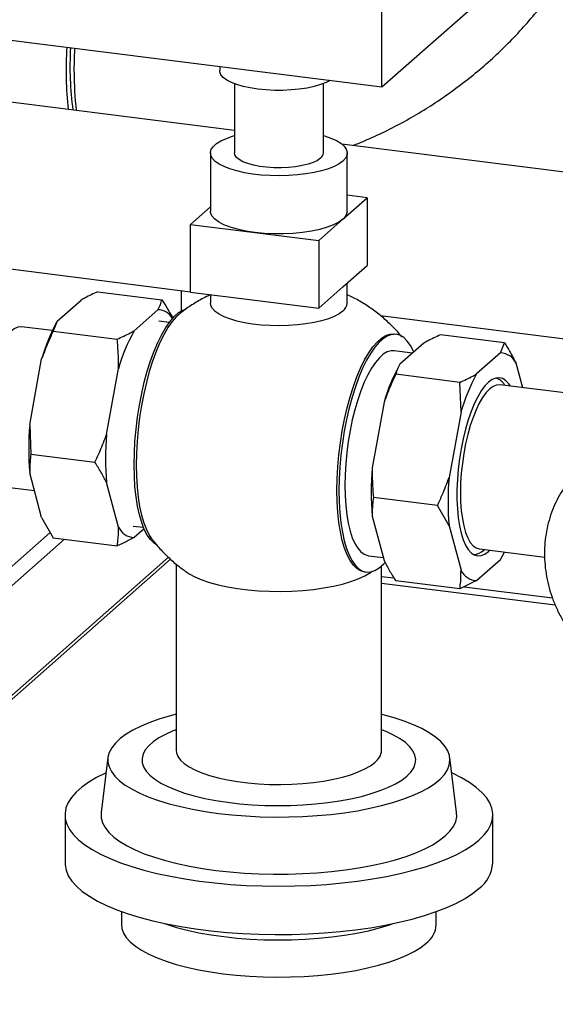
# Model space of a CAD drawing. Units: millimetres. Extents: x 0 to 5940, y 0 to 4200.
# Drawn here: x 4282 to 4438, y 747 to 1035 of the extents above; entities that cross this region are included whole.
import ezdxf

# ---------------------------------------------------------------- set-up
doc = ezdxf.new("R2010")
doc.units = ezdxf.units.MM
doc.linetypes.add('SLD-Durchgehend', pattern=[0])
doc.layers.add('SLD-0', color=7, linetype='SLD-Durchgehend', lineweight=30)

msp = doc.modelspace()

# ---------------------------------------------------------------- linework, layer by layer
at = {"layer": 'SLD-0', "ltscale": 10}
for p, q in [((4387.47, 1014.93), (4387.47, 1114.87)), ((4387.47, 1014.93), (4416.7, 1040.71)), ((4242.95, 1033.14), (4387.47, 1014.93)), ((4340.08, 1020.9), (4340.08, 1019.69)), ((4344.38, 1002.22), (4232.63, 1016.3)), ((4344.38, 1015.89), (4344.38, 995.65)), ((4370.38, 995.65), (4370.38, 1015.89)), ((4530.82, 978.73), (4375.78, 998.26)), ((4337.38, 995.65), (4337.38, 978.68)), ((4377.38, 978.68), (4377.38, 995.65)), ((4376.09, 976.32), (4383.16, 982.56)), ((4383.16, 982.56), (4377.38, 983.29)), ((4383.16, 982.56), (4383.16, 962.76)), ((4337.38, 979.9), (4331.6, 974.8)), ((4331.6, 955), (4331.6, 974.8)), ((4331.6, 974.8), (4350.31, 972.44)), ((4369.02, 970.09), (4376.09, 976.32)), ((4350.31, 972.44), (4369.02, 970.09)), ((4369.02, 970.09), (4369.02, 950.29)), ((4226.59, 968.38), (4331.6, 955.15)), ((4376.09, 956.52), (4383.16, 962.76)), ((4377.38, 951.84), (4377.38, 957.66)), ((4304.51, 955.15), (4323.22, 952.8)), ((4328.81, 955.5), (4328.81, 949.51)), ((4331.6, 955), (4350.31, 952.64)), ((4369.02, 950.29), (4376.09, 956.52)), ((4292.62, 946.55), (4299.6, 952.7)), ((4337.38, 954.27), (4337.38, 951.84)), ((4350.31, 952.64), (4369.02, 950.29)), ((4315.07, 943.72), (4322.05, 949.88)), ((4292.62, 946.55), (4291.45, 943.63)), ((4325.34, 946.17), (4322.33, 946.54)), ((4387.08, 948.16), (4482.52, 936.13)), ((4291.16, 943.77), (4282.21, 944.9)), ((4291.45, 943.63), (4310.16, 941.28)), ((4391.69, 942.69), (4391.1, 942.77)), ((4423.31, 940.19), (4404.6, 942.54)), ((4396.42, 937.21), (4391.08, 937.88)), ((4399.69, 940.09), (4392.71, 933.94)), ((4422.14, 937.27), (4423.31, 940.19)), ((4284.57, 916.31), (4288.06, 935.5)), ((4422.14, 937.27), (4415.16, 931.11)), ((4307.02, 913.48), (4310.51, 932.67)), ((4428.62, 927.11), (4426.7, 934.26)), ((4410.25, 928.67), (4391.54, 931.02)), ((4410.6, 920.06), (4410.25, 928.67)), ((4466.83, 922.29), (4422, 927.94)), ((4423.45, 927.76), (4423.33, 927.94)), ((4388.15, 922.89), (4384.66, 903.7)), ((4410.6, 920.06), (4407.11, 900.87)), ((4284.57, 916.31), (4284.92, 907.7)), ((4284.92, 907.7), (4303.63, 905.34)), ((4288.06, 889.22), (4284.57, 902.25)), ((4276.34, 898.26), (4285.96, 897.05)), ((4310.51, 886.39), (4307.02, 899.42)), ((4403.71, 892.73), (4385.01, 895.09)), ((4407.11, 886.81), (4403.71, 892.73)), ((4288.06, 889.22), (4291.45, 883.29)), ((4384.66, 889.64), (4388.15, 876.61)), ((4314.79, 886.72), (4317.8, 886.34)), ((4317.97, 885.94), (4315.07, 883.38)), ((4407.11, 886.81), (4410.6, 873.78)), ((4294.72, 882.88), (4145.41, 751.2)), ((4290.55, 884.86), (4171.76, 780.09)), ((4291.45, 883.29), (4310.16, 880.94)), ((4415.96, 880.02), (4435.05, 877.61)), ((4325.08, 877.6), (4177.21, 747.19)), ((4178.38, 747.05), (4325.75, 877.02)), ((4383.54, 878.05), (4387.9, 877.51)), ((4417.25, 879.68), (4417.42, 879.83)), ((4418.65, 879.32), (4418.99, 879.64)), ((4327.38, 875.59), (4327.38, 821.23)), ((4387.38, 821.23), (4387.38, 875.03)), ((4415.16, 870.77), (4422.14, 876.93)), ((4382.35, 873.32), (4382.94, 873.24)), ((4387.38, 872), (4391.01, 871.55)), ((4387.38, 870.05), (4438.13, 863.66)), ((4410.25, 868.33), (4391.54, 870.68)), ((4415.16, 870.77), (4410.25, 868.33)), ((4411.53, 868.96), (4437.31, 865.71)), ((4307.42, 819.09), (4305.42, 803.09)), ((4409.33, 803.09), (4407.34, 819.09)), ((4294.88, 802.37), (4294.88, 788.23)), ((4419.88, 788.23), (4419.88, 802.37)), ((4311.38, 774.13), (4311.38, 770.32)), ((4403.38, 770.32), (4403.38, 774.13))]:
    msp.add_line(p, q, dxfattribs=at)
at = {"layer": 'SLD-0', "ltscale": 10, "flags": 128}
for points in [[(4297.55, 1019.25), (4297.61, 1023.06), (4297.76, 1026.23)], [(4372.39, 1016.83), (4371.18, 1016.22), (4369.56, 1015.6), (4367.69, 1015.06), (4365.6, 1014.62), (4363.35, 1014.28), (4360.98, 1014.05), (4358.54, 1013.94), (4356.07, 1013.94), (4353.63, 1014.06), (4351.26, 1014.3), (4349.02, 1014.64), (4346.95, 1015.09), (4345.09, 1015.63), (4343.49, 1016.26), (4342.16, 1016.95), (4341.14, 1017.7), (4340.46, 1018.49), (4340.12, 1019.31), (4340.08, 1019.69)], [(4376.09, 993.29), (4374.98, 992.48), (4373.56, 991.73), (4371.84, 991.05), (4369.87, 990.44), (4367.68, 989.94), (4365.3, 989.53), (4362.78, 989.23), (4360.17, 989.05), (4357.51, 988.98), (4354.84, 989.04), (4352.22, 989.21), (4349.69, 989.5), (4347.3, 989.89), (4345.08, 990.39), (4343.09, 990.99), (4341.35, 991.66), (4339.9, 992.41), (4338.76, 993.21), (4337.95, 994.06), (4337.49, 994.94), (4337.39, 995.83), (4337.64, 996.72), (4338.24, 997.58), (4339.19, 998.42), (4340.45, 999.2), (4342.03, 999.92), (4343.87, 1000.57), (4344.38, 1000.72)], [(4370.38, 1000.72), (4370.7, 1000.62), (4372.57, 999.99), (4374.17, 999.27), (4375.47, 998.49), (4376.44, 997.66), (4377.08, 996.8), (4377.36, 995.91), (4377.29, 995.02), (4376.86, 994.14), (4376.09, 993.29)], [(4369.54, 994.12), (4368.62, 993.47), (4367.39, 992.88), (4365.89, 992.37), (4364.15, 991.95), (4362.23, 991.63), (4360.18, 991.42), (4358.06, 991.32), (4355.91, 991.34), (4353.8, 991.48), (4351.8, 991.74), (4349.94, 992.1), (4348.29, 992.55), (4346.88, 993.09), (4345.76, 993.71), (4344.96, 994.37), (4344.5, 995.07), (4344.38, 995.65)], [(4350.31, 972.44), (4347.72, 972.84), (4345.32, 973.36), (4343.18, 973.99), (4341.32, 974.71), (4339.78, 975.51), (4338.61, 976.38), (4337.82, 977.29), (4337.42, 978.23), (4337.38, 978.68)], [(4376.09, 976.32), (4374.89, 975.46), (4373.34, 974.66), (4371.46, 973.94), (4369.3, 973.32), (4366.89, 972.81), (4364.29, 972.42), (4361.55, 972.16), (4358.72, 972.03), (4355.87, 972.03), (4353.04, 972.17), (4350.31, 972.44)], [(4376.09, 949.48), (4374.98, 948.67), (4373.56, 947.92), (4371.84, 947.24), (4369.87, 946.63), (4367.68, 946.12), (4365.3, 945.72), (4362.78, 945.42), (4360.17, 945.24), (4357.51, 945.17), (4354.84, 945.23), (4352.22, 945.4), (4349.69, 945.69), (4347.3, 946.08), (4345.08, 946.58), (4343.09, 947.17), (4341.35, 947.85), (4339.9, 948.6), (4338.76, 949.4), (4337.95, 950.25), (4337.49, 951.13), (4337.38, 951.84)], [(4315.07, 904.6), (4315.14, 907.99), (4315.33, 911.46), (4315.64, 914.98), (4316.07, 918.5), (4316.63, 921.98), (4317.29, 925.4), (4318.06, 928.72), (4318.92, 931.91), (4319.87, 934.93), (4320.9, 937.74), (4322, 940.33), (4323.15, 942.66), (4324.34, 944.72), (4325.57, 946.48), (4326.82, 947.91), (4328.07, 949.02), (4329.32, 949.78), (4330.31, 950.14)], [(4328.5, 948.82), (4327.41, 947.84), (4326.16, 946.4), (4324.94, 944.65), (4323.74, 942.59), (4322.59, 940.26), (4321.49, 937.67), (4320.46, 934.85), (4319.51, 931.83), (4318.65, 928.65), (4317.88, 925.33), (4317.22, 921.91), (4316.67, 918.42), (4316.23, 914.9), (4315.92, 911.39), (4315.73, 907.92), (4315.66, 904.52)], [(4282.21, 944.9), (4282.03, 944.91), (4281.05, 944.79), (4280.04, 944.32), (4279.02, 943.5), (4278, 942.35), (4277, 940.89), (4276.03, 939.13), (4275.12, 937.1), (4274.27, 934.85), (4273.49, 932.39), (4272.8, 929.76), (4272.21, 927.01), (4271.72, 924.18), (4271.36, 921.31), (4271.11, 918.45), (4270.98, 915.63), (4270.98, 912.9), (4271.11, 910.31), (4271.36, 907.88), (4271.72, 905.66), (4272.21, 903.69), (4272.8, 901.98), (4273.49, 900.57), (4274.27, 899.48), (4275.12, 898.73), (4276.03, 898.32), (4276.34, 898.26)], [(4374.35, 897.13), (4374.41, 900.52), (4374.6, 904), (4374.92, 907.51), (4375.35, 911.03), (4375.9, 914.52), (4376.57, 917.94), (4377.33, 921.26), (4378.2, 924.44), (4379.15, 927.46), (4380.18, 930.27), (4381.27, 932.86), (4382.42, 935.2), (4383.62, 937.25), (4384.85, 939.01), (4386.1, 940.45), (4387.35, 941.55), (4388.6, 942.31), (4389.82, 942.72), (4391.02, 942.78), (4391.1, 942.77)], [(4396.79, 937.54), (4396.7, 937.74), (4395.84, 939.4), (4394.89, 940.74), (4393.86, 941.74), (4392.76, 942.4), (4391.61, 942.7), (4390.41, 942.65), (4389.19, 942.24), (4387.94, 941.48), (4386.69, 940.37), (4385.44, 938.93), (4384.21, 937.18), (4383.02, 935.12), (4381.86, 932.79), (4380.77, 930.2), (4379.74, 927.38), (4378.79, 924.37), (4377.92, 921.18), (4377.16, 917.86), (4376.49, 914.44), (4375.94, 910.95), (4375.51, 907.43), (4375.19, 903.92), (4375, 900.45), (4374.94, 897.06), (4375, 893.77), (4375.19, 890.64), (4375.51, 887.68), (4375.94, 884.93), (4376.49, 882.41), (4377.16, 880.16), (4377.92, 878.19), (4378.79, 876.53), (4379.74, 875.19), (4380.77, 874.19), (4381.86, 873.54), (4383.02, 873.23), (4384.21, 873.29), (4385.44, 873.7), (4386.69, 874.46), (4387.94, 875.57), (4388.42, 876.08)], [(4391.08, 937.88), (4390.16, 937.87), (4389.04, 937.54), (4387.89, 936.86), (4386.74, 935.84), (4385.59, 934.5), (4384.46, 932.84), (4383.37, 930.9), (4382.32, 928.68), (4381.33, 926.22), (4380.41, 923.55), (4379.57, 920.69), (4378.83, 917.69), (4378.18, 914.57), (4377.64, 911.37), (4377.21, 908.14), (4376.9, 904.9), (4376.72, 901.7), (4376.65, 898.57), (4376.72, 895.55), (4376.9, 892.68), (4377.21, 889.98), (4377.64, 887.5), (4378.18, 885.26), (4378.83, 883.28), (4379.57, 881.6), (4380.41, 880.22), (4381.33, 879.17), (4382.32, 878.45), (4383.37, 878.08), (4383.54, 878.05)], [(4425.03, 927.56), (4424.6, 928.19), (4423.74, 929.15), (4422.81, 929.76), (4421.82, 930.03), (4420.79, 929.94), (4419.72, 929.5), (4418.65, 928.72), (4417.57, 927.61), (4416.51, 926.17), (4415.48, 924.44), (4414.49, 922.43), (4413.56, 920.17), (4412.7, 917.69), (4411.91, 915.03), (4411.22, 912.22), (4410.63, 909.3), (4410.14, 906.3), (4409.78, 903.28), (4409.53, 900.26), (4409.4, 897.3), (4409.4, 894.43), (4409.53, 891.69), (4409.78, 889.11), (4410.14, 886.74), (4410.63, 884.59), (4411.22, 882.72), (4411.91, 881.13), (4412.7, 879.85), (4413.56, 878.89), (4414.49, 878.28), (4415.48, 878.01), (4416.51, 878.1), (4417.57, 878.54), (4418.65, 879.32), (4418.65, 879.32)], [(4422, 927.94), (4421.02, 927.89), (4420.01, 927.49), (4418.98, 926.75), (4417.95, 925.67), (4416.93, 924.28), (4415.95, 922.6), (4415.01, 920.64), (4414.13, 918.44), (4413.31, 916.03), (4412.59, 913.44), (4411.95, 910.72), (4411.42, 907.89), (4410.99, 905.01), (4410.69, 902.12), (4410.5, 899.25), (4410.44, 896.45), (4410.5, 893.76), (4410.69, 891.22), (4410.99, 888.86), (4411.42, 886.73), (4411.95, 884.85), (4412.59, 883.24), (4413.31, 881.94), (4414.13, 880.96), (4415.01, 880.32), (4415.95, 880.02), (4415.96, 880.02)], [(4321.65, 881.25), (4320.9, 881.73), (4319.87, 882.74), (4318.92, 884.08), (4318.06, 885.74), (4317.29, 887.7), (4316.63, 889.95), (4316.07, 892.47), (4315.64, 895.22), (4315.33, 898.18), (4315.14, 901.32), (4315.07, 904.6)], [(4315.66, 904.52), (4315.73, 901.24), (4315.92, 898.1), (4316.23, 895.15), (4316.67, 892.39), (4317.22, 889.88), (4317.88, 887.63), (4318.65, 885.66), (4319.51, 884), (4320.2, 882.98)], [(4382.35, 873.32), (4381.27, 873.61), (4380.18, 874.27), (4379.15, 875.27), (4378.2, 876.61), (4377.33, 878.27), (4376.57, 880.23), (4375.9, 882.49), (4375.35, 885), (4374.92, 887.75), (4374.6, 890.71), (4374.41, 893.85), (4374.35, 897.13)], [(4422.14, 876.93), (4422.77, 878.05), (4423.3, 879.09)], [(4330.27, 873.35), (4331.13, 872.79), (4332.85, 871.87), (4334.86, 871.02), (4337.14, 870.25), (4339.65, 869.56), (4342.37, 868.97), (4345.27, 868.48), (4348.31, 868.1), (4351.45, 867.83), (4354.67, 867.67), (4357.91, 867.63), (4361.15, 867.71), (4364.35, 867.9), (4367.46, 868.21), (4370.46, 868.63), (4373.3, 869.15), (4375.96, 869.78), (4378.39, 870.49), (4380.59, 871.29), (4382.51, 872.16), (4384.13, 873.1), (4384.48, 873.34)], [(4327.38, 831.73), (4325.71, 831.3), (4322.59, 830.37), (4319.7, 829.36), (4317.09, 828.27), (4314.75, 827.11), (4312.71, 825.89), (4310.99, 824.62), (4309.59, 823.3), (4308.53, 821.95), (4307.81, 820.58), (4307.44, 819.19), (4307.41, 817.79), (4307.74, 816.4), (4308.42, 815.02), (4309.44, 813.67), (4310.79, 812.35), (4312.48, 811.07), (4314.47, 809.84), (4316.77, 808.68), (4319.36, 807.58), (4322.21, 806.56), (4325.3, 805.62), (4328.63, 804.77), (4332.15, 804.01), (4335.85, 803.36), (4339.7, 802.81)], [(4339.7, 802.81), (4343.68, 802.37), (4347.75, 802.05), (4351.89, 801.84), (4356.07, 801.74), (4360.25, 801.76), (4364.42, 801.9), (4368.54, 802.16), (4372.58, 802.52), (4376.51, 803), (4380.31, 803.59), (4383.95, 804.28), (4387.4, 805.07), (4390.64, 805.96), (4393.65, 806.93), (4396.4, 807.98), (4398.88, 809.1), (4401.07, 810.29), (4402.95, 811.54), (4404.51, 812.84), (4405.74, 814.17), (4406.63, 815.53), (4407.18, 816.92), (4407.38, 818.31), (4407.23, 819.71), (4406.72, 821.09), (4405.87, 822.46), (4404.69, 823.8), (4403.16, 825.1), (4401.32, 826.35), (4399.17, 827.55), (4396.73, 828.68), (4394.01, 829.75), (4391.03, 830.73), (4387.82, 831.62), (4387.38, 831.73)], [(4327.38, 827.22), (4326.52, 826.88), (4324.27, 825.88), (4322.32, 824.82), (4320.67, 823.69), (4319.34, 822.53), (4318.35, 821.32), (4317.7, 820.09), (4317.4, 818.84), (4317.45, 817.59), (4317.86, 816.35), (4318.61, 815.13), (4319.7, 813.93), (4321.12, 812.77), (4322.86, 811.67), (4324.9, 810.62), (4327.23, 809.64), (4329.82, 808.74), (4332.66, 807.92), (4335.71, 807.19), (4338.96, 806.57), (4342.36, 806.04), (4345.9, 805.63), (4349.54, 805.33), (4353.25, 805.14), (4356.99, 805.07), (4360.74, 805.12), (4364.46, 805.28), (4368.11, 805.56), (4371.67, 805.95), (4375.11, 806.45), (4378.39, 807.06), (4381.48, 807.76), (4384.37, 808.56), (4387.01, 809.45), (4389.4, 810.41), (4391.5, 811.44), (4393.31, 812.54), (4394.8, 813.69), (4394.8, 813.69)], [(4394.8, 813.69), (4395.96, 814.88), (4396.78, 816.1), (4397.25, 817.34), (4397.38, 818.58), (4397.15, 819.83), (4396.57, 821.07), (4395.65, 822.28), (4394.39, 823.46), (4392.81, 824.59), (4390.92, 825.67), (4388.73, 826.68), (4387.38, 827.22)], [(4327.38, 821.23), (4327.46, 820.51), (4327.87, 819.44), (4328.62, 818.38), (4329.71, 817.36), (4331.13, 816.39), (4332.85, 815.47), (4334.86, 814.62), (4337.14, 813.85), (4339.65, 813.16), (4342.37, 812.57), (4345.27, 812.08), (4348.31, 811.7), (4351.45, 811.43), (4354.67, 811.27), (4357.91, 811.23), (4361.15, 811.31), (4364.35, 811.5), (4367.46, 811.81), (4370.46, 812.23), (4373.3, 812.75), (4375.96, 813.38), (4378.39, 814.09), (4380.59, 814.89), (4382.51, 815.77), (4384.13, 816.7), (4385.44, 817.69)], [(4306.87, 814.64), (4306.74, 814.59), (4304.12, 813.27), (4301.8, 811.9), (4299.79, 810.47), (4298.12, 809), (4296.79, 807.48), (4295.8, 805.94), (4295.17, 804.38), (4294.89, 802.81), (4294.97, 801.23), (4295.41, 799.66), (4296.21, 798.1), (4297.35, 796.57), (4298.84, 795.08), (4300.66, 793.62), (4302.81, 792.22), (4305.27, 790.87), (4308.03, 789.59), (4311.07, 788.38), (4314.38, 787.26), (4317.93, 786.21), (4321.71, 785.27), (4325.69, 784.42), (4329.86, 783.67), (4334.18, 783.03), (4338.64, 782.5), (4343.2, 782.08), (4347.84, 781.78), (4352.54, 781.6), (4357.27, 781.54), (4362, 781.6), (4366.7, 781.77), (4371.34, 782.07), (4375.91, 782.48), (4380.37, 783), (4384.7, 783.64), (4388.87, 784.38), (4392.87, 785.22), (4396.66, 786.17), (4400.22, 787.2), (4403.54, 788.33), (4406.59, 789.53), (4409.37, 790.81), (4411.84, 792.15), (4414, 793.56), (4415.84, 795.01), (4415.84, 795.01)], [(4415.84, 795.01), (4417.35, 796.5), (4418.51, 798.03), (4419.32, 799.59), (4419.77, 801.15), (4419.87, 802.73), (4419.61, 804.31), (4418.99, 805.87), (4418.02, 807.41), (4416.71, 808.93), (4415.05, 810.4), (4413.06, 811.83), (4410.76, 813.21), (4408.15, 814.53), (4407.89, 814.64)], [(4305.42, 803.09), (4305.4, 802.91), (4305.45, 801.47), (4305.85, 800.05), (4306.6, 798.64), (4307.7, 797.25), (4309.14, 795.9), (4310.91, 794.6), (4313, 793.34), (4315.38, 792.15), (4318.06, 791.03), (4321, 789.99), (4324.2, 789.03), (4327.62, 788.16), (4331.24, 787.39), (4335.04, 786.72), (4338.99, 786.16)], [(4338.99, 786.16), (4343.07, 785.71), (4347.25, 785.37), (4351.5, 785.15), (4355.78, 785.05), (4360.08, 785.06), (4364.36, 785.2), (4368.59, 785.45), (4372.75, 785.81), (4376.8, 786.29), (4380.71, 786.88), (4384.47, 787.58), (4388.05, 788.38), (4391.41, 789.27), (4394.54, 790.25), (4397.42, 791.31), (4400.02, 792.45), (4402.33, 793.66), (4404.34, 794.93), (4406.02, 796.25), (4407.37, 797.61), (4408.38, 799), (4409.05, 800.41), (4409.36, 801.84), (4409.33, 803.09)], [(4294.88, 788.23), (4294.89, 787.78), (4295.18, 786.19), (4295.83, 784.6), (4296.85, 783.04), (4298.22, 781.52), (4299.93, 780.03), (4301.99, 778.58), (4304.36, 777.2), (4307.05, 775.88), (4310.04, 774.63), (4313.3, 773.46), (4316.82, 772.38), (4320.58, 771.39), (4324.56, 770.5), (4328.72, 769.72), (4333.06, 769.04), (4337.54, 768.48), (4342.13, 768.03), (4346.82, 767.7), (4351.56, 767.49), (4356.34, 767.4), (4361.13, 767.44), (4365.9, 767.59), (4370.61, 767.87), (4375.25, 768.27), (4379.78, 768.78), (4384.18, 769.41), (4388.42, 770.15), (4392.49, 771), (4396.34, 771.94), (4399.97, 772.98), (4403.34, 774.12), (4406.45, 775.33), (4409.27, 776.62), (4411.78, 777.98), (4413.98, 779.4), (4415.84, 780.87)], [(4323.94, 770.63), (4324.51, 770.43), (4327.45, 769.52), (4330.62, 768.69), (4334, 767.96), (4337.55, 767.32), (4341.26, 766.8), (4345.09, 766.38), (4349.01, 766.08), (4353, 765.9), (4357.02, 765.83), (4361.05, 765.88), (4365.04, 766.04), (4368.98, 766.32), (4372.83, 766.72), (4376.56, 767.22), (4380.15, 767.84), (4383.55, 768.55), (4386.76, 769.36), (4389.75, 770.26), (4390.82, 770.63)], [(4311.38, 770.32), (4311.51, 769.17), (4311.98, 767.84), (4312.8, 766.53), (4313.96, 765.25), (4315.45, 764.01), (4317.26, 762.82), (4319.38, 761.68), (4321.78, 760.61), (4324.46, 759.61), (4327.38, 758.69), (4330.53, 757.87), (4333.89, 757.13), (4337.43, 756.5), (4341.12, 755.98), (4344.93, 755.56), (4348.84, 755.25), (4352.81, 755.06), (4356.81, 754.99), (4360.82, 755.03), (4364.81, 755.19), (4368.74, 755.46), (4372.58, 755.85), (4376.31, 756.34), (4379.89, 756.95), (4383.3, 757.65), (4386.51, 758.45), (4389.5, 759.34), (4392.25, 760.32), (4394.73, 761.37), (4396.93, 762.49), (4398.83, 763.67), (4400.41, 764.9)]]:
    msp.add_lwpolyline(points, dxfattribs=at)
at = {"layer": 'SLD-0', "ltscale": 100}
for centre, radius, start, end in [((4396.96, 1019.79), 101.76, 176.2074, 186.467), ((4387.5, 1020.75), 91.18, 176.457, 187.9388), ((4389.45, 1018.81), 91.91, 179.7263, 186.7323), ((4368.39, 995.74), 1.99, 305.2355, 357.3166), ((4374.24, 978.87), 3.15, 305.992, 356.5601), ((4374.2, 952.05), 3.18, 306.3125, 356.2396), ((4321.92, 944.83), 5.05, 29.9737, 88.5804), ((4337.2, 921.67), 51.05, 150.8333, 164.289), ((4359.65, 918.84), 51.05, 150.8333, 164.289), ((4421.95, 932.01), 5.26, 25.3789, 87.9565), ((4437.29, 909.06), 51.05, 150.8333, 164.289), ((4459.74, 906.23), 51.05, 150.8333, 164.289), ((4419.59, 925.81), 4.3, 29.7613, 73.838), ((4367.3, 909.28), 83.03, 175.1436, 184.8564), ((4389.75, 906.45), 83.03, 175.1436, 184.8564), ((4467.39, 896.67), 83.03, 175.1436, 184.8564), ((4489.84, 893.84), 83.03, 175.1436, 184.8564), ((4315.26, 888.64), 5.26, 205.3789, 267.9565), ((4414.11, 882.79), 4.41, 272.3745, 315.3032), ((4415.35, 876.03), 5.26, 205.3789, 267.9565), ((4382.66, 821.52), 4.73, 306.0307, 356.5214), ((4409.93, 788.9), 9.98, 306.3815, 356.1706), ((4396.21, 770.72), 7.18, 305.7887, 356.7634)]:
    msp.add_arc(centre, radius, start, end, dxfattribs=at)
at = {"layer": 'SLD-0', "ltscale": 10}
for points, knots in [([(4379.1, 997.84), (4380.67, 998.48), (4384.28, 999.94), (4389.75, 1002.56), (4395.51, 1005.63), (4401.1, 1008.98), (4406.52, 1012.59), (4411.75, 1016.45), (4416.77, 1020.56), (4421.59, 1024.9), (4426.19, 1029.47), (4430.56, 1034.27), (4434.52, 1039.03), (4436.91, 1042.28), (4438.01, 1043.78)], [0, 0, 0, 0, 0.06718, 0.153457, 0.239607, 0.325643, 0.411582, 0.497442, 0.583241, 0.669001, 0.754738, 0.84047, 0.926216, 1, 1, 1, 1]), ([(4304.51, 955.15), (4303.21, 954.55), (4301.48, 953.76), (4299.97, 952.91), (4299.6, 952.7)], [0, 0, 0, 0, 0.754838, 1, 1, 1, 1]), ([(4322.05, 949.88), (4322.3, 950.36), (4322.82, 951.33), (4323.09, 952.31), (4323.22, 952.8)], [0, 0, 0, 0, 0.499159, 1, 1, 1, 1]), ([(4323.22, 952.8), (4323.73, 951.99), (4324.6, 950.6), (4325.64, 948.77), (4326.17, 947.74), (4326.39, 947.3)], [0, 0, 0, 0, 0.440869, 0.758846, 1, 1, 1, 1]), ([(4337.38, 954.23), (4336.98, 954.06), (4335.4, 953.35), (4332.78, 951.82), (4330.19, 950.16), (4328.81, 949.03), (4328.45, 948.73)], [0, 0, 0, 0, 0.124281, 0.493708, 0.864161, 1, 1, 1, 1]), ([(4393.34, 941.94), (4393.05, 942.31), (4391.95, 943.66), (4389.82, 945.8), (4386.97, 948.33), (4383.89, 950.61), (4380.7, 952.62), (4378.47, 953.73), (4377.38, 954.26)], [0, 0, 0, 0, 0.069482, 0.256645, 0.444377, 0.632537, 0.821027, 1, 1, 1, 1]), ([(4291.45, 943.63), (4290.94, 942.54), (4289.7, 939.87), (4288.66, 937.12), (4288.06, 935.5)], [0, 0, 0, 0, 0.409306, 1, 1, 1, 1]), ([(4310.16, 941.28), (4310.81, 941.57), (4312.13, 942.17), (4313.76, 942.99), (4314.7, 943.52), (4315.07, 943.72)], [0, 0, 0, 0, 0.377143, 0.754876, 1, 1, 1, 1]), ([(4310.51, 932.67), (4310.51, 934.11), (4310.51, 936.99), (4310.27, 939.84), (4310.16, 941.28)], [0, 0, 0, 0, 0.499159, 1, 1, 1, 1]), ([(4404.6, 942.54), (4403.95, 942.24), (4402.63, 941.65), (4401, 940.83), (4400.06, 940.3), (4399.69, 940.09)], [0, 0, 0, 0, 0.377143, 0.754876, 1, 1, 1, 1]), ([(4423.31, 940.19), (4423.82, 939.38), (4425.06, 937.41), (4426.09, 935.43), (4426.7, 934.26)], [0, 0, 0, 0, 0.409306, 1, 1, 1, 1]), ([(4392.71, 933.94), (4392.45, 933.46), (4391.94, 932.49), (4391.67, 931.51), (4391.54, 931.02)], [0, 0, 0, 0, 0.499159, 1, 1, 1, 1]), ([(4391.54, 931.02), (4391.03, 929.93), (4390.16, 928.05), (4389.04, 925.33), (4388.44, 923.7), (4388.15, 922.89)], [0, 0, 0, 0, 0.409267, 0.704451, 1, 1, 1, 1]), ([(4410.25, 928.67), (4411.55, 929.27), (4413.28, 930.06), (4414.79, 930.91), (4415.16, 931.11)], [0, 0, 0, 0, 0.754838, 1, 1, 1, 1]), ([(4303.63, 905.34), (4304.13, 906.44), (4305, 908.32), (4306.13, 911.04), (4306.72, 912.67), (4307.02, 913.48)], [0, 0, 0, 0, 0.409267, 0.704451, 1, 1, 1, 1]), ([(4284.92, 907.7), (4284.82, 906.97), (4284.58, 905.19), (4284.57, 903.34), (4284.57, 902.25)], [0, 0, 0, 0, 0.409306, 1, 1, 1, 1]), ([(4307.02, 899.42), (4306.51, 900.41), (4305.49, 902.39), (4304.25, 904.36), (4303.63, 905.34)], [0, 0, 0, 0, 0.499159, 1, 1, 1, 1]), ([(4384.66, 903.7), (4384.66, 902.26), (4384.65, 899.38), (4384.89, 896.52), (4385.01, 895.09)], [0, 0, 0, 0, 0.499159, 1, 1, 1, 1]), ([(4445.98, 903.85), (4445.54, 903.47), (4444.31, 902.4), (4442.53, 900.37), (4440.62, 897.82), (4438.98, 895.08), (4437.6, 892.19), (4436.5, 889.15), (4435.69, 886), (4435.17, 882.76), (4434.95, 879.46), (4435.03, 876.12), (4435.42, 872.77), (4436.1, 869.45), (4437.08, 866.17), (4438.35, 862.96), (4439.89, 859.85), (4441.7, 856.87), (4443.76, 854.05), (4446.05, 851.4), (4448.56, 848.96), (4451.26, 846.73), (4454.13, 844.75), (4457.15, 843.02), (4460.3, 841.57), (4463.54, 840.42), (4466.76, 839.56), (4468.91, 839.23), (4469.95, 839.08)], [0, 0, 0, 0, 0.020772, 0.059138, 0.097488, 0.135863, 0.174297, 0.212824, 0.251468, 0.290245, 0.329165, 0.368228, 0.407429, 0.446757, 0.486199, 0.525738, 0.56536, 0.60505, 0.644796, 0.684586, 0.724409, 0.764252, 0.804104, 0.84395, 0.883775, 0.92356, 0.963284, 1, 1, 1, 1]), ([(4403.71, 892.73), (4404.22, 893.83), (4405.47, 896.49), (4406.5, 899.25), (4407.11, 900.87)], [0, 0, 0, 0, 0.409306, 1, 1, 1, 1]), ([(4385.01, 895.09), (4384.91, 894.36), (4384.75, 893.1), (4384.64, 891.28), (4384.65, 890.19), (4384.66, 889.64)], [0, 0, 0, 0, 0.409267, 0.704451, 1, 1, 1, 1]), ([(4310.16, 880.94), (4310.25, 881.67), (4310.42, 882.92), (4310.52, 884.74), (4310.51, 885.84), (4310.51, 886.39)], [0, 0, 0, 0, 0.409267, 0.704451, 1, 1, 1, 1]), ([(4315.07, 883.38), (4314.31, 882.97), (4312.77, 882.13), (4311.03, 881.33), (4310.16, 880.94)], [0, 0, 0, 0, 0.499159, 1, 1, 1, 1]), ([(4320.15, 883.07), (4320.86, 882.18), (4322.36, 880.3), (4324.93, 877.68), (4327.61, 875.28), (4329.5, 873.93), (4330.35, 873.32)], [0, 0, 0, 0, 0.239993, 0.508551, 0.777925, 1, 1, 1, 1]), ([(4388.15, 876.61), (4388.66, 875.62), (4389.68, 873.64), (4390.92, 871.67), (4391.54, 870.68)], [0, 0, 0, 0, 0.499159, 1, 1, 1, 1]), ([(4410.25, 868.33), (4410.34, 869.06), (4410.59, 870.84), (4410.59, 872.69), (4410.6, 873.78)], [0, 0, 0, 0, 0.409306, 1, 1, 1, 1])]:
    msp.add_open_spline(points, degree=3, knots=knots, dxfattribs=at)

doc.saveas('drawing.dxf')
